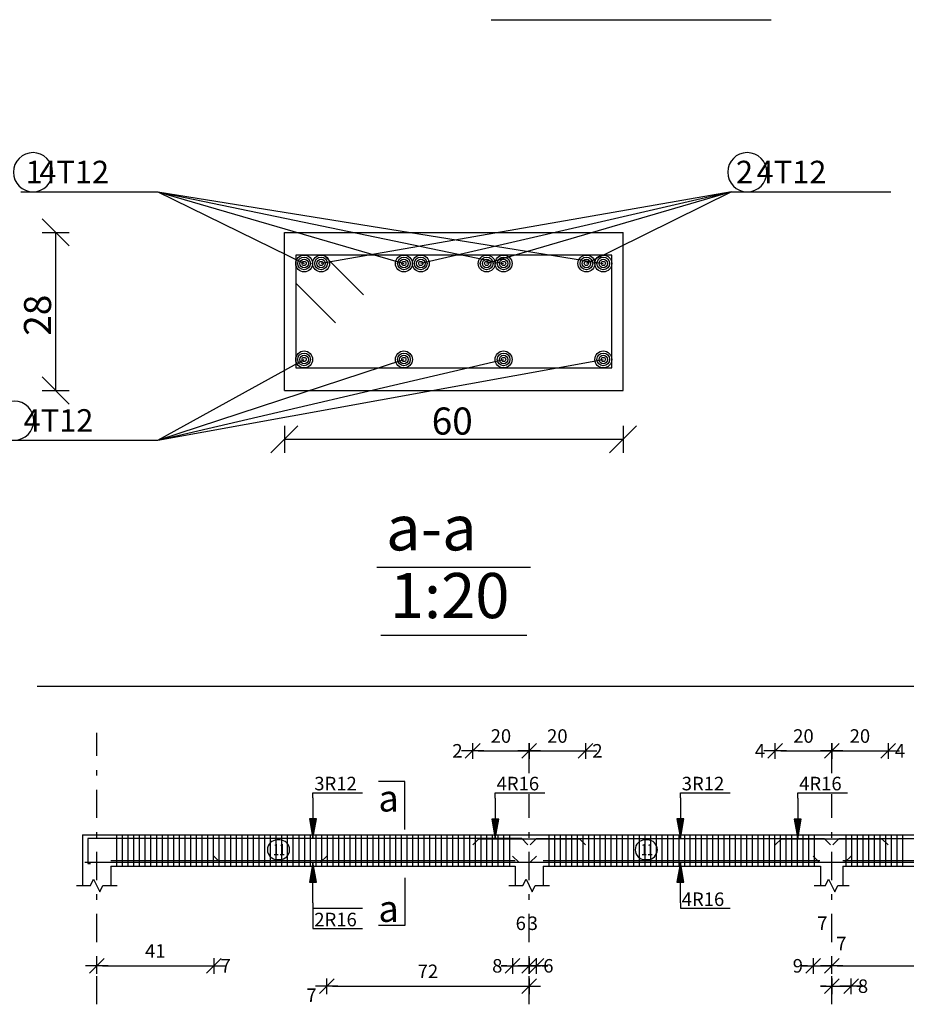
# Model space of a CAD drawing. Units: millimetres. Extents: x -94 to 494, y -1141 to 215.
# Drawn here: x 124 to 140, y -879 to -862 of the extents above; entities that cross this region are included whole.
import ezdxf

# ---------------------------------------------------------------- set-up
doc = ezdxf.new("R2010")
doc.units = ezdxf.units.MM
doc.linetypes.add('DASHDOT', pattern=[1, 0.5, -0.25, 0, -0.25])
for name, color, linetype in [('BARS', 3, 'Continuous'), ('BARSTITLE', 254, 'Continuous'), ('BEAMELEVLIN', 4, 'Continuous'), ('COLAXESPEN', 1, 'Continuous'), ('DIMLIN', 11, 'Continuous'), ('DIMTXT', 1, 'Continuous'), ('ELEVBARLIN', 1, 'Continuous'), ('ELEVBARTXT', 6, 'Continuous'), ('LINEPEN1', 4, 'Continuous'), ('LINKDIMLIN', 1, 'Continuous'), ('LINKDIMTXT', 6, 'Continuous'), ('SECTBARLIN', 1, 'Continuous'), ('SECTBARS', 3, 'Continuous'), ('SECTLINKS', 3, 'Continuous'), ('SECTMARKLIN', 144, 'Continuous'), ('SECTMARKTXT', 144, 'Continuous'), ('TITLES', 2, 'Continuous'), ('TITLESFRAME', 2, 'Continuous')]:
    doc.layers.add(name, color=color, linetype=linetype)
doc.styles.add('ATIR_DIM', font='Atira.shx', dxfattribs={"width": 0.8})
doc.styles.add('TXT-SHX', font='Txt.shx')
doc.dimstyles.new('ATIR_DIM_3', dxfattribs={"dimtxt": 0.24, "dimasz": 0.1, "dimexe": 0.18, "dimexo": 0.0625, "dimgap": 0.144, "dimtad": 1, "dimdec": 4, "dimlfac": 20, "dimrnd": 1, "dimzin": 12, "dimdsep": 46, "dimtxsty": 'ATIR_DIM', "dimblk": 'ATIR_TICK', "dimblk1": 'ATIR_TICK', "dimcen": 0.09, "dimse1": 1, "dimse2": 1, "dimadec": 0, "dimazin": 0, "dimtfac": 1, "dimtdec": 4, "dimtmove": 2, "dimatfit": 3, "dimldrblk": 'ATIR_TICK', "dimfxl": 1, "dimtolj": 1, "dimtzin": 12, "dimarcsym": 0})

# ---------------------------------------------------------------- blocks, each defined once
blk = doc.blocks.new('ATIR_TICK')
for p, q in [((-2, 0), (2, 0)), ((-1.3, -1.3), (1.3, 1.3)), ((0, 1.4), (0, -1.4))]:
    blk.add_line(p, q)
blk = doc.blocks.new('*D1332')
at = {"layer": 'Defpoints', "color": 0, "transparency": 16777216}
for p in [(132.062, -874.641), (133.062, -874.641), (133.062, -874.641)]:
    blk.add_point(p, dxfattribs=at)
at = {"layer": 'DIMLIN', "color": 0, "lineweight": -2, "transparency": 16777216}
blk.add_line((132.162, -874.641), (132.962, -874.641), dxfattribs=at)
at = {"layer": 'DIMLIN', "color": 0, "lineweight": -2, "transparency": 16777216, "xscale": 0.1, "yscale": 0.1, "zscale": 0.1, "rotation": 180}
blk.add_blockref('ATIR_TICK', (132.062, -874.641), dxfattribs=at)
at = {"layer": 'DIMLIN', "color": 0, "lineweight": -2, "transparency": 16777216, "xscale": 0.1, "yscale": 0.1, "zscale": 0.1}
blk.add_blockref('ATIR_TICK', (133.062, -874.641), dxfattribs=at)
at = {"layer": 'DIMLIN', "color": 0, "transparency": 16777216, "insert": (132.562, -874.377), "char_height": 0.24, "attachment_point": 5, "style": 'ATIR_DIM'}
blk.add_mtext('\\A1;20 ', dxfattribs=at)
blk = doc.blocks.new('*D1333')
at = {"layer": 'Defpoints', "color": 0, "transparency": 16777216}
for p in [(133.062, -874.641), (134.062, -874.641), (134.062, -874.641)]:
    blk.add_point(p, dxfattribs=at)
at = {"layer": 'DIMLIN', "color": 0, "lineweight": -2, "transparency": 16777216}
blk.add_line((133.162, -874.641), (133.962, -874.641), dxfattribs=at)
at = {"layer": 'DIMLIN', "color": 0, "lineweight": -2, "transparency": 16777216, "xscale": 0.1, "yscale": 0.1, "zscale": 0.1, "rotation": 180}
blk.add_blockref('ATIR_TICK', (133.062, -874.641), dxfattribs=at)
at = {"layer": 'DIMLIN', "color": 0, "lineweight": -2, "transparency": 16777216, "xscale": 0.1, "yscale": 0.1, "zscale": 0.1}
blk.add_blockref('ATIR_TICK', (134.062, -874.641), dxfattribs=at)
at = {"layer": 'DIMLIN', "color": 0, "transparency": 16777216, "insert": (133.562, -874.377), "char_height": 0.24, "attachment_point": 5, "style": 'ATIR_DIM'}
blk.add_mtext('\\A1;20 ', dxfattribs=at)
blk = doc.blocks.new('*D1334')
at = {"layer": 'Defpoints', "color": 0, "transparency": 16777216}
for p in [(137.422, -874.641), (138.422, -874.641), (138.422, -874.641)]:
    blk.add_point(p, dxfattribs=at)
at = {"layer": 'DIMLIN', "color": 0, "lineweight": -2, "transparency": 16777216}
blk.add_line((137.522, -874.641), (138.322, -874.641), dxfattribs=at)
at = {"layer": 'DIMLIN', "color": 0, "lineweight": -2, "transparency": 16777216, "xscale": 0.1, "yscale": 0.1, "zscale": 0.1, "rotation": 180}
blk.add_blockref('ATIR_TICK', (137.422, -874.641), dxfattribs=at)
at = {"layer": 'DIMLIN', "color": 0, "lineweight": -2, "transparency": 16777216, "xscale": 0.1, "yscale": 0.1, "zscale": 0.1}
blk.add_blockref('ATIR_TICK', (138.422, -874.641), dxfattribs=at)
at = {"layer": 'DIMLIN', "color": 0, "transparency": 16777216, "insert": (137.922, -874.377), "char_height": 0.24, "attachment_point": 5, "style": 'ATIR_DIM'}
blk.add_mtext('\\A1;20 ', dxfattribs=at)
blk = doc.blocks.new('*D1335')
at = {"layer": 'Defpoints', "color": 0, "transparency": 16777216}
for p in [(138.422, -874.641), (139.422, -874.641), (139.422, -874.641)]:
    blk.add_point(p, dxfattribs=at)
at = {"layer": 'DIMLIN', "color": 0, "lineweight": -2, "transparency": 16777216}
blk.add_line((138.522, -874.641), (139.322, -874.641), dxfattribs=at)
at = {"layer": 'DIMLIN', "color": 0, "lineweight": -2, "transparency": 16777216, "xscale": 0.1, "yscale": 0.1, "zscale": 0.1, "rotation": 180}
blk.add_blockref('ATIR_TICK', (138.422, -874.641), dxfattribs=at)
at = {"layer": 'DIMLIN', "color": 0, "lineweight": -2, "transparency": 16777216, "xscale": 0.1, "yscale": 0.1, "zscale": 0.1}
blk.add_blockref('ATIR_TICK', (139.422, -874.641), dxfattribs=at)
at = {"layer": 'DIMLIN', "color": 0, "transparency": 16777216, "insert": (138.922, -874.377), "char_height": 0.24, "attachment_point": 5, "style": 'ATIR_DIM'}
blk.add_mtext('\\A1;20 ', dxfattribs=at)
blk = doc.blocks.new('*D1336')
at = {"layer": 'Defpoints', "color": 0, "transparency": 16777216}
for p in [(125.402, -878.449), (127.476, -878.449), (127.476, -878.449)]:
    blk.add_point(p, dxfattribs=at)
at = {"layer": 'DIMLIN', "color": 0, "lineweight": -2, "transparency": 16777216}
blk.add_line((125.502, -878.449), (127.376, -878.449), dxfattribs=at)
at = {"layer": 'DIMLIN', "color": 0, "lineweight": -2, "transparency": 16777216, "xscale": 0.1, "yscale": 0.1, "zscale": 0.1, "rotation": 180}
blk.add_blockref('ATIR_TICK', (125.402, -878.449), dxfattribs=at)
at = {"layer": 'DIMLIN', "color": 0, "lineweight": -2, "transparency": 16777216, "xscale": 0.1, "yscale": 0.1, "zscale": 0.1}
blk.add_blockref('ATIR_TICK', (127.476, -878.449), dxfattribs=at)
at = {"layer": 'DIMLIN', "color": 0, "transparency": 16777216, "insert": (126.439, -878.185), "char_height": 0.24, "attachment_point": 5, "style": 'ATIR_DIM'}
blk.add_mtext('\\A1;41 ', dxfattribs=at)
blk = doc.blocks.new('*D1337')
at = {"layer": 'Defpoints', "color": 0, "transparency": 16777216}
for p in [(129.476, -878.809), (133.062, -878.809), (133.062, -878.809)]:
    blk.add_point(p, dxfattribs=at)
at = {"layer": 'DIMLIN', "color": 0, "lineweight": -2, "transparency": 16777216}
blk.add_line((129.576, -878.809), (132.962, -878.809), dxfattribs=at)
at = {"layer": 'DIMLIN', "color": 0, "lineweight": -2, "transparency": 16777216, "xscale": 0.1, "yscale": 0.1, "zscale": 0.1, "rotation": 180}
blk.add_blockref('ATIR_TICK', (129.476, -878.809), dxfattribs=at)
at = {"layer": 'DIMLIN', "color": 0, "lineweight": -2, "transparency": 16777216, "xscale": 0.1, "yscale": 0.1, "zscale": 0.1}
blk.add_blockref('ATIR_TICK', (133.062, -878.809), dxfattribs=at)
at = {"layer": 'DIMLIN', "color": 0, "transparency": 16777216, "insert": (131.269, -878.545), "char_height": 0.24, "attachment_point": 5, "style": 'ATIR_DIM'}
blk.add_mtext('\\A1;72 ', dxfattribs=at)
blk = doc.blocks.new('*D1338')
at = {"layer": 'Defpoints', "color": 0, "transparency": 16777216}
for p in [(133.062, -878.449), (133.192, -878.449), (133.192, -878.449)]:
    blk.add_point(p, dxfattribs=at)
at = {"layer": 'DIMLIN', "color": 0, "lineweight": -2, "transparency": 16777216}
for p, q in [((132.962, -878.449), (132.862, -878.449)), ((133.062, -878.449), (133.192, -878.449)), ((133.292, -878.449), (133.392, -878.449))]:
    blk.add_line(p, q, dxfattribs=at)
at = {"layer": 'DIMLIN', "color": 0, "lineweight": -2, "transparency": 16777216, "xscale": 0.1, "yscale": 0.1, "zscale": 0.1}
blk.add_blockref('ATIR_TICK', (133.062, -878.449), dxfattribs=at)
at = {"layer": 'DIMLIN', "color": 0, "lineweight": -2, "transparency": 16777216, "xscale": 0.1, "yscale": 0.1, "zscale": 0.1, "rotation": 180}
blk.add_blockref('ATIR_TICK', (133.192, -878.449), dxfattribs=at)
at = {"layer": 'DIMLIN', "color": 0, "transparency": 16777216, "insert": (133.127, -877.693), "char_height": 0.24, "attachment_point": 5, "style": 'ATIR_DIM'}
blk.add_mtext('\\A1;3 ', dxfattribs=at)
blk = doc.blocks.new('*D1339')
at = {"layer": 'Defpoints', "color": 0, "transparency": 16777216}
for p in [(132.767, -878.449), (133.062, -878.449), (133.062, -878.449)]:
    blk.add_point(p, dxfattribs=at)
at = {"layer": 'DIMLIN', "color": 0, "lineweight": -2, "transparency": 16777216}
for p, q in [((132.667, -878.449), (132.567, -878.449)), ((132.767, -878.449), (133.062, -878.449)), ((133.162, -878.449), (133.262, -878.449))]:
    blk.add_line(p, q, dxfattribs=at)
at = {"layer": 'DIMLIN', "color": 0, "lineweight": -2, "transparency": 16777216, "xscale": 0.1, "yscale": 0.1, "zscale": 0.1}
blk.add_blockref('ATIR_TICK', (132.767, -878.449), dxfattribs=at)
at = {"layer": 'DIMLIN', "color": 0, "lineweight": -2, "transparency": 16777216, "xscale": 0.1, "yscale": 0.1, "zscale": 0.1, "rotation": 180}
blk.add_blockref('ATIR_TICK', (133.062, -878.449), dxfattribs=at)
at = {"layer": 'DIMLIN', "color": 0, "transparency": 16777216, "insert": (132.914, -877.693), "char_height": 0.24, "attachment_point": 5, "style": 'ATIR_DIM'}
blk.add_mtext('\\A1;6 ', dxfattribs=at)
blk = doc.blocks.new('*D1340')
at = {"layer": 'Defpoints', "color": 0, "transparency": 16777216}
for p in [(138.092, -878.449), (138.422, -878.449), (138.422, -878.449)]:
    blk.add_point(p, dxfattribs=at)
at = {"layer": 'DIMLIN', "color": 0, "lineweight": -2, "transparency": 16777216}
for p, q in [((137.992, -878.449), (137.892, -878.449)), ((138.092, -878.449), (138.422, -878.449)), ((138.522, -878.449), (138.622, -878.449))]:
    blk.add_line(p, q, dxfattribs=at)
at = {"layer": 'DIMLIN', "color": 0, "lineweight": -2, "transparency": 16777216, "xscale": 0.1, "yscale": 0.1, "zscale": 0.1}
blk.add_blockref('ATIR_TICK', (138.092, -878.449), dxfattribs=at)
at = {"layer": 'DIMLIN', "color": 0, "lineweight": -2, "transparency": 16777216, "xscale": 0.1, "yscale": 0.1, "zscale": 0.1, "rotation": 180}
blk.add_blockref('ATIR_TICK', (138.422, -878.449), dxfattribs=at)
at = {"layer": 'DIMLIN', "color": 0, "transparency": 16777216, "insert": (138.257, -877.693), "char_height": 0.24, "attachment_point": 5, "style": 'ATIR_DIM'}
blk.add_mtext('\\A1;7 ', dxfattribs=at)
blk = doc.blocks.new('*D1341')
at = {"layer": 'Defpoints', "color": 0, "transparency": 16777216}
for p in [(138.422, -878.449), (141.908, -878.449), (141.908, -878.449)]:
    blk.add_point(p, dxfattribs=at)
at = {"layer": 'DIMLIN', "color": 0, "lineweight": -2, "transparency": 16777216}
blk.add_line((138.522, -878.449), (141.808, -878.449), dxfattribs=at)
at = {"layer": 'DIMLIN', "color": 0, "lineweight": -2, "transparency": 16777216, "xscale": 0.1, "yscale": 0.1, "zscale": 0.1, "rotation": 180}
blk.add_blockref('ATIR_TICK', (138.422, -878.449), dxfattribs=at)
at = {"layer": 'DIMLIN', "color": 0, "lineweight": -2, "transparency": 16777216, "xscale": 0.1, "yscale": 0.1, "zscale": 0.1}
blk.add_blockref('ATIR_TICK', (141.908, -878.449), dxfattribs=at)
at = {"layer": 'DIMLIN', "color": 0, "transparency": 16777216, "insert": (140.165, -878.185), "char_height": 0.24, "attachment_point": 5, "style": 'ATIR_DIM'}
blk.add_mtext('\\A1;70 ', dxfattribs=at)
blk = doc.blocks.new('*D1342')
at = {"layer": 'Defpoints', "color": 0, "transparency": 16777216}
for p in [(138.422, -878.809), (138.767, -878.809), (138.767, -878.809)]:
    blk.add_point(p, dxfattribs=at)
at = {"layer": 'DIMLIN', "color": 0, "lineweight": -2, "transparency": 16777216}
for p, q in [((138.322, -878.809), (138.222, -878.809)), ((138.422, -878.809), (138.767, -878.809)), ((138.867, -878.809), (138.967, -878.809))]:
    blk.add_line(p, q, dxfattribs=at)
at = {"layer": 'DIMLIN', "color": 0, "lineweight": -2, "transparency": 16777216, "xscale": 0.1, "yscale": 0.1, "zscale": 0.1}
blk.add_blockref('ATIR_TICK', (138.422, -878.809), dxfattribs=at)
at = {"layer": 'DIMLIN', "color": 0, "lineweight": -2, "transparency": 16777216, "xscale": 0.1, "yscale": 0.1, "zscale": 0.1, "rotation": 180}
blk.add_blockref('ATIR_TICK', (138.767, -878.809), dxfattribs=at)
at = {"layer": 'DIMLIN', "color": 0, "transparency": 16777216, "insert": (138.594, -878.053), "char_height": 0.24, "attachment_point": 5, "style": 'ATIR_DIM'}
blk.add_mtext('\\A1;7 ', dxfattribs=at)

msp = doc.modelspace()

# ---------------------------------------------------------------- linework, layer by layer
msp.add_line((189.1566367, -873.4998111), (124.3478996, -873.4998111))
at = {"layer": 'BARS', "linetype": 'Continuous'}
for p, q in [((125.7519183, -876.1247167), (125.7519183, -876.6847166)), ((125.8527879, -876.1247167), (125.8527879, -876.6847166)), ((125.9536575, -876.1247167), (125.9536575, -876.6847166)), ((126.0545271, -876.1247167), (126.0545271, -876.6847166)), ((126.1553967, -876.1247167), (126.1553967, -876.6847166)), ((126.2562662, -876.1247167), (126.2562662, -876.6847166)), ((126.3571358, -876.1247167), (126.3571358, -876.6847166)), ((126.4580054, -876.1247167), (126.4580054, -876.6847166)), ((126.558875, -876.1247167), (126.558875, -876.6847166)), ((126.6597445, -876.1247167), (126.6597445, -876.6847166)), ((126.7606141, -876.1247167), (126.7606141, -876.6847166)), ((126.8614836, -876.1247167), (126.8614836, -876.6847166)), ((126.9623531, -876.1247167), (126.9623531, -876.6847166)), ((127.0632227, -876.1247167), (127.0632227, -876.6847166)), ((127.1640922, -876.1247167), (127.1640922, -876.6847166)), ((127.2649617, -876.1247167), (127.2649617, -876.6847166)), ((127.3658313, -876.1247167), (127.3658313, -876.6847166)), ((127.4667009, -876.1247167), (127.4667009, -876.6847166)), ((127.5675706, -876.1247167), (127.5675706, -876.6847166)), ((127.6684402, -876.1247167), (127.6684402, -876.6847166)), ((127.7693099, -876.1247167), (127.7693099, -876.6847166)), ((127.8701795, -876.1247167), (127.8701795, -876.6847166)), ((127.9710492, -876.1247167), (127.9710492, -876.6847166)), ((128.0719189, -876.1247167), (128.0719189, -876.6847166)), ((128.1727885, -876.1247167), (128.1727885, -876.6847166)), ((128.2736582, -876.1247167), (128.2736582, -876.6847166)), ((128.3745278, -876.1247167), (128.3745278, -876.6847166)), ((128.4753975, -876.1247167), (128.4753975, -876.6847166)), ((128.5762671, -876.1247167), (128.5762671, -876.6847166)), ((128.6771368, -876.1247167), (128.6771368, -876.6847166)), ((128.7780064, -876.1247167), (128.7780064, -876.6847166)), ((128.8788761, -876.1247167), (128.8788761, -876.6847166)), ((128.9797458, -876.1247167), (128.9797458, -876.6847166)), ((129.0806154, -876.1247167), (129.0806154, -876.6847166)), ((129.1814851, -876.1247167), (129.1814851, -876.6847166)), ((129.2823547, -876.1247167), (129.2823547, -876.6847166)), ((129.3832244, -876.1247167), (129.3832244, -876.6847166)), ((129.484094, -876.1247167), (129.484094, -876.6847166)), ((129.5849637, -876.1247167), (129.5849637, -876.6847166)), ((129.6858333, -876.1247167), (129.6858333, -876.6847166)), ((129.786703, -876.1247167), (129.786703, -876.6847166)), ((129.8875727, -876.1247167), (129.8875727, -876.6847166)), ((129.9884423, -876.1247167), (129.9884423, -876.6847166)), ((130.089312, -876.1247167), (130.089312, -876.6847166)), ((130.1901816, -876.1247167), (130.1901816, -876.6847166)), ((130.2910513, -876.1247167), (130.2910513, -876.6847166)), ((130.3919209, -876.1247167), (130.3919209, -876.6847166)), ((130.4927906, -876.1247167), (130.4927906, -876.6847166)), ((130.5936602, -876.1247167), (130.5936602, -876.6847166)), ((130.6945299, -876.1247167), (130.6945299, -876.6847166)), ((130.7953996, -876.1247167), (130.7953996, -876.6847166)), ((130.8962692, -876.1247167), (130.8962692, -876.6847166)), ((130.9971389, -876.1247167), (130.9971389, -876.6847166)), ((131.0980085, -876.1247167), (131.0980085, -876.6847166)), ((131.1988782, -876.1247167), (131.1988782, -876.6847166)), ((131.2997478, -876.1247167), (131.2997478, -876.6847166)), ((131.4006175, -876.1247167), (131.4006175, -876.6847166)), ((131.5014871, -876.1247167), (131.5014871, -876.6847166)), ((131.6023568, -876.1247167), (131.6023568, -876.6847166)), ((131.7032265, -876.1247167), (131.7032265, -876.6847166)), ((131.8040961, -876.1247167), (131.8040961, -876.6847166)), ((131.9049658, -876.1247167), (131.9049658, -876.6847166)), ((132.0058354, -876.1247167), (132.0058354, -876.6847166)), ((132.1067051, -876.1247167), (132.1067051, -876.6847166)), ((132.2075747, -876.1247167), (132.2075747, -876.6847166)), ((132.3084444, -876.1247167), (132.3084444, -876.6847166)), ((132.409314, -876.1247167), (132.409314, -876.6847166)), ((132.5101837, -876.1247167), (132.5101837, -876.6847166)), ((132.6110534, -876.1247167), (132.6110534, -876.6847166)), ((132.711923, -876.1247167), (132.711923, -876.6847166)), ((133.4119185, -876.1247167), (133.4119185, -876.6847166)), ((133.5119189, -876.1247167), (133.5119189, -876.6847166)), ((133.6119193, -876.1247167), (133.6119193, -876.6847166)), ((133.7119197, -876.1247167), (133.7119197, -876.6847166)), ((133.8119201, -876.1247167), (133.8119201, -876.6847166)), ((133.9119204, -876.1247167), (133.9119204, -876.6847166)), ((134.0119208, -876.1247167), (134.0119208, -876.6847166)), ((134.1119212, -876.1247167), (134.1119212, -876.6847166)), ((134.2119216, -876.1247167), (134.2119216, -876.6847166)), ((134.311922, -876.1247167), (134.311922, -876.6847166)), ((134.4119223, -876.1247167), (134.4119223, -876.6847166)), ((134.5119227, -876.1247167), (134.5119227, -876.6847166)), ((134.6119231, -876.1247167), (134.6119231, -876.6847166)), ((134.7119235, -876.1247167), (134.7119235, -876.6847166)), ((134.8119239, -876.1247167), (134.8119239, -876.6847166)), ((134.9119243, -876.1247167), (134.9119243, -876.6847166)), ((135.0119246, -876.1247167), (135.0119246, -876.6847166)), ((135.111925, -876.1247167), (135.111925, -876.6847166)), ((135.2119254, -876.1247167), (135.2119254, -876.6847166)), ((135.3119258, -876.1247167), (135.3119258, -876.6847166)), ((135.4119262, -876.1247167), (135.4119262, -876.6847166)), ((135.5119265, -876.1247167), (135.5119265, -876.6847166)), ((135.6119269, -876.1247167), (135.6119269, -876.6847166)), ((135.7119273, -876.1247167), (135.7119273, -876.6847166)), ((135.8119277, -876.1247167), (135.8119277, -876.6847166)), ((135.9119281, -876.1247167), (135.9119281, -876.6847166)), ((136.0119285, -876.1247167), (136.0119285, -876.6847166)), ((136.1119288, -876.1247167), (136.1119288, -876.6847166)), ((136.2119292, -876.1247167), (136.2119292, -876.6847166)), ((136.3119296, -876.1247167), (136.3119296, -876.6847166)), ((136.41193, -876.1247167), (136.41193, -876.6847166)), ((136.5119304, -876.1247167), (136.5119304, -876.6847166)), ((136.6119307, -876.1247167), (136.6119307, -876.6847166)), ((136.7119311, -876.1247167), (136.7119311, -876.6847166)), ((136.8119315, -876.1247167), (136.8119315, -876.6847166)), ((136.9119319, -876.1247167), (136.9119319, -876.6847166)), ((137.0119323, -876.1247167), (137.0119323, -876.6847166)), ((137.1119326, -876.1247167), (137.1119326, -876.6847166)), ((137.211933, -876.1247167), (137.211933, -876.6847166)), ((137.3119334, -876.1247167), (137.3119334, -876.6847166)), ((137.4119338, -876.1247167), (137.4119338, -876.6847166)), ((137.5119342, -876.1247167), (137.5119342, -876.6847166)), ((137.6119346, -876.1247167), (137.6119346, -876.6847166)), ((137.7119349, -876.1247167), (137.7119349, -876.6847166)), ((137.8119353, -876.1247167), (137.8119353, -876.6847166)), ((137.9119357, -876.1247167), (137.9119357, -876.6847166)), ((138.0119361, -876.1247167), (138.0119361, -876.6847166)), ((138.1119365, -876.1247167), (138.1119365, -876.6847166)), ((138.6719178, -876.1247167), (138.6719178, -876.6847166)), ((138.7722081, -876.1247167), (138.7722081, -876.6847166)), ((138.8724984, -876.1247167), (138.8724984, -876.6847166)), ((138.9727887, -876.1247167), (138.9727887, -876.6847166)), ((139.073079, -876.1247167), (139.073079, -876.6847166)), ((139.1733693, -876.1247167), (139.1733693, -876.6847166)), ((139.2736596, -876.1247167), (139.2736596, -876.6847166)), ((139.3739499, -876.1247167), (139.3739499, -876.6847166)), ((139.4742402, -876.1247167), (139.4742402, -876.6847166)), ((139.5745305, -876.1247167), (139.5745305, -876.6847166)), ((139.6748208, -876.1247167), (139.6748208, -876.6847166))]:
    msp.add_line(p, q, dxfattribs=at)
for points in [[(133.0419182, -876.3026532), (132.931918, -876.1926531), (125.2419183, -876.1926531), (125.2419183, -876.6326532), (125.2919183, -876.6326532)], [(132.0619182, -876.3066558), (132.1719183, -876.1966557), (133.9519185, -876.1966557), (134.0619182, -876.3066558)], [(133.0819181, -876.3026532), (133.1919183, -876.1926531), (138.2919177, -876.1926531), (138.4019183, -876.3026532)], [(137.4219178, -876.3066558), (137.5319175, -876.1966557), (139.3119182, -876.1966557), (139.4219178, -876.3066558)], [(138.4419183, -876.3026532), (138.5519179, -876.1926531), (146.0419177, -876.1926531), (146.0419177, -876.6326532)], [(125.1919183, -876.6127774), (133.0819181, -876.6127774), (133.1919183, -876.5027775)], [(127.4756857, -876.5027775), (127.5856856, -876.6127774), (129.3656858, -876.6127774), (129.475686, -876.5027775)], [(132.7669181, -876.5027775), (132.8769182, -876.6127774), (138.6569175, -876.6127774), (138.7669181, -876.5027775)], [(138.0919179, -876.5027775), (138.2019175, -876.6127774), (146.0919169, -876.6127774)]]:
    msp.add_lwpolyline(points, dxfattribs=at)
at = {"layer": 'BARSTITLE', "linetype": 'Continuous'}
for p, q in [((124.0600581, -864.7372454), (126.4864611, -864.7372454)), ((136.6464571, -864.7372454), (139.4728579, -864.7372454)), ((123.6600604, -869.1372454), (126.4864611, -869.1372454))]:
    msp.add_line(p, q, dxfattribs=at)
for points in [[(124.2732615, -864.043912, 0.9999997), (124.2732615, -864.7372452), (124.2732615, -864.7372454, 0.9999997), (124.2732615, -864.043912), (124.2732615, -864.043912)], [(136.9264597, -864.043912, 0.9999997), (136.9264597, -864.7372452), (136.9264597, -864.7372454, 0.9999997), (136.9264597, -864.043912), (136.9264597, -864.043912)], [(123.940063, -868.443912, 0.9999997), (123.940063, -869.1372454), (123.940063, -869.1372454, 0.9999997), (123.940063, -868.443912), (123.940063, -868.443912)]]:
    msp.add_lwpolyline(points, format="xyb", dxfattribs=at)
at = {"layer": 'BEAMELEVLIN', "linetype": 'Continuous'}
for p, q in [((125.1519183, -876.1247167), (125.4019183, -876.1247167)), ((125.1519183, -876.1247167), (125.1519183, -877.0247165)), ((125.4019183, -876.1247167), (132.8119182, -876.1247167)), ((132.8119182, -876.1247167), (133.0619182, -876.1247167)), ((133.0619182, -876.1247167), (133.3119182, -876.1247167)), ((133.3119182, -876.1247167), (138.221918, -876.1247167)), ((138.221918, -876.1247167), (138.4219178, -876.1247167)), ((138.4219178, -876.1247167), (138.6219176, -876.1247167)), ((138.6219176, -876.1247167), (145.8819178, -876.1247167)), ((125.6519183, -876.6847166), (125.6519183, -877.0247165)), ((125.6519183, -876.6847166), (132.8119182, -876.6847166)), ((132.8119182, -876.6847166), (132.8119182, -877.0247165)), ((133.3119182, -876.6847166), (133.3119182, -877.0247165)), ((133.3119182, -876.6847166), (138.221918, -876.6847166)), ((138.221918, -876.6847166), (138.221918, -877.0247165)), ((138.6219176, -876.6847166), (138.6219176, -877.0247165)), ((138.6219176, -876.6847166), (145.6319178, -876.6847166)), ((125.0419183, -877.0247165), (125.2919183, -877.0247165)), ((125.2919183, -877.0247165), (125.3469183, -876.9147166)), ((125.3469183, -876.9147166), (125.4569183, -877.1347164)), ((125.4569183, -877.1347164), (125.5119183, -877.0247165)), ((125.5119183, -877.0247165), (125.7619183, -877.0247165)), ((132.701918, -877.0247165), (132.951918, -877.0247165)), ((132.951918, -877.0247165), (133.0069183, -876.9147166)), ((133.0069183, -876.9147166), (133.116918, -877.1347164)), ((133.116918, -877.1347164), (133.1719183, -877.0247165)), ((133.1719183, -877.0247165), (133.4219178, -877.0247165)), ((138.1119183, -877.0247165), (138.3119182, -877.0247165)), ((138.3119182, -877.0247165), (138.3669175, -876.9147166)), ((138.3669175, -876.9147166), (138.4769181, -877.1347164)), ((138.4769181, -877.1347164), (138.5319175, -877.0247165)), ((138.5319175, -877.0247165), (138.7319173, -877.0247165))]:
    msp.add_line(p, q, dxfattribs=at)
at = {"layer": 'COLAXESPEN', "linetype": 'DASHDOT'}
for p, q in [((125.4019183, -879.1287166), (125.4019183, -874.3207158)), ((133.0619182, -875.0367164), (133.0619182, -874.3207158)), ((138.4219178, -875.0367164), (138.4219178, -874.3207158)), ((133.0619182, -879.1287166), (133.0619182, -875.4047164)), ((138.4219178, -879.1287166), (138.4219178, -875.4047164))]:
    msp.add_line(p, q, dxfattribs=at)
at = {"layer": 'DIMLIN', "linetype": 'Continuous'}
for p, q in [((124.4360613, -865.2172402), (124.9160609, -865.6972397)), ((124.4360613, -865.4572399), (124.9160609, -865.4572399)), ((124.676063, -868.2572401), (124.676063, -865.4572399)), ((124.4360613, -868.0172399), (124.9160609, -868.4972399)), ((124.4360613, -868.2572401), (124.9160609, -868.2572401)), ((128.9664607, -868.8812454), (128.4864611, -869.3612455)), ((128.726459, -868.8812454), (128.726459, -869.3612455)), ((134.9664607, -868.8812454), (134.4864611, -869.3612455)), ((134.726459, -868.8812454), (134.726459, -869.3612455)), ((128.726459, -869.1212455), (134.726459, -869.1212455))]:
    msp.add_line(p, q, dxfattribs=at)
at = {"layer": 'ELEVBARLIN', "linetype": 'Continuous'}
for p, q in [((129.2319182, -875.4726533), (129.2319182, -875.3807167)), ((129.2319182, -875.3807167), (130.1117581, -875.3807167)), ((132.4619182, -875.4766559), (132.4619182, -875.3807162)), ((132.4619182, -875.3807162), (133.3417581, -875.3807162)), ((135.7419185, -875.4726533), (135.7419185, -875.3807167)), ((135.7419185, -875.3807167), (136.6217584, -875.3807167)), ((137.8219184, -875.4766559), (137.8219184, -875.3807162)), ((137.8219184, -875.3807162), (138.7017583, -875.3807162)), ((129.2319182, -875.4726533), (129.2319182, -876.1926531)), ((132.4619182, -875.4766559), (132.4619182, -876.1966557)), ((135.7419185, -875.4726533), (135.7419185, -876.1926531)), ((137.8219184, -875.4766559), (137.8219184, -876.1966557)), ((129.1703183, -875.8426532), (129.2319182, -876.1926531)), ((129.2935182, -875.8426532), (129.1703183, -875.8426532)), ((129.1780182, -875.8426532), (129.2319182, -876.1926531)), ((129.1857182, -875.8426532), (129.2319182, -876.1926531)), ((129.1934182, -875.8426532), (129.2319182, -876.1926531)), ((129.2011181, -875.8426532), (129.2319182, -876.1926531)), ((129.2088183, -875.8426532), (129.2319182, -876.1926531)), ((129.2165183, -875.8426532), (129.2319182, -876.1926531)), ((129.2242183, -875.8426532), (129.2319182, -876.1926531)), ((129.2319182, -876.1926531), (129.2935182, -875.8426532)), ((129.2319182, -876.1926531), (129.2396182, -875.8426532)), ((129.2319182, -876.1926531), (129.2473182, -875.8426532)), ((129.2319182, -876.1926531), (129.2550181, -875.8426532)), ((129.2319182, -876.1926531), (129.2627183, -875.8426532)), ((129.2319182, -876.1926531), (129.2704183, -875.8426532)), ((129.2319182, -876.1926531), (129.2781183, -875.8426532)), ((129.2319182, -876.1926531), (129.2858182, -875.8426532)), ((132.400318, -875.8466558), (132.4619182, -876.1966557)), ((132.5235185, -875.8466558), (132.400318, -875.8466558)), ((132.4080185, -875.8466558), (132.4619182, -876.1966557)), ((132.4157184, -875.8466558), (132.4619182, -876.1966557)), ((132.4234184, -875.8466558), (132.4619182, -876.1966557)), ((132.4311184, -875.8466558), (132.4619182, -876.1966557)), ((132.4388183, -875.8466558), (132.4619182, -876.1966557)), ((132.4465183, -875.8466558), (132.4619182, -876.1966557)), ((132.4542183, -875.8466558), (132.4619182, -876.1966557)), ((132.4619182, -876.1966557), (132.5235185, -875.8466558)), ((132.4619182, -876.1966557), (132.4696182, -875.8466558)), ((132.4619182, -876.1966557), (132.4773182, -875.8466558)), ((132.4619182, -876.1966557), (132.4850181, -875.8466558)), ((132.4619182, -876.1966557), (132.4927181, -875.8466558)), ((132.4619182, -876.1966557), (132.5004181, -875.8466558)), ((132.4619182, -876.1966557), (132.508118, -875.8466558)), ((132.4619182, -876.1966557), (132.515818, -875.8466558)), ((135.6803187, -875.8426532), (135.7419185, -876.1926531)), ((135.8035182, -875.8426532), (135.6803187, -875.8426532)), ((135.6880187, -875.8426532), (135.7419185, -876.1926531)), ((135.6957187, -875.8426532), (135.7419185, -876.1926531)), ((135.7034186, -875.8426532), (135.7419185, -876.1926531)), ((135.7111186, -875.8426532), (135.7419185, -876.1926531)), ((135.7188186, -875.8426532), (135.7419185, -876.1926531)), ((135.7265185, -875.8426532), (135.7419185, -876.1926531)), ((135.7342185, -875.8426532), (135.7419185, -876.1926531)), ((135.7419185, -876.1926531), (135.8035182, -875.8426532)), ((135.7419185, -876.1926531), (135.7496184, -875.8426532)), ((135.7419185, -876.1926531), (135.7573184, -875.8426532)), ((135.7419185, -876.1926531), (135.7650184, -875.8426532)), ((135.7419185, -876.1926531), (135.7727183, -875.8426532)), ((135.7419185, -876.1926531), (135.7804183, -875.8426532)), ((135.7419185, -876.1926531), (135.7881183, -875.8426532)), ((135.7419185, -876.1926531), (135.7958182, -875.8426532)), ((137.7603186, -875.8466558), (137.8219184, -876.1966557)), ((137.8835181, -875.8466558), (137.7603186, -875.8466558)), ((137.7680186, -875.8466558), (137.8219184, -876.1966557)), ((137.7757186, -875.8466558), (137.8219184, -876.1966557)), ((137.7834185, -875.8466558), (137.8219184, -876.1966557)), ((137.7911185, -875.8466558), (137.8219184, -876.1966557)), ((137.7988185, -875.8466558), (137.8219184, -876.1966557)), ((137.8065184, -875.8466558), (137.8219184, -876.1966557)), ((137.8142184, -875.8466558), (137.8219184, -876.1966557)), ((137.8219184, -876.1966557), (137.8835181, -875.8466558)), ((137.8219184, -876.1966557), (137.8296183, -875.8466558)), ((137.8219184, -876.1966557), (137.8373183, -875.8466558)), ((137.8219184, -876.1966557), (137.8450183, -875.8466558)), ((137.8219184, -876.1966557), (137.8527182, -875.8466558)), ((137.8219184, -876.1966557), (137.8604182, -875.8466558)), ((137.8219184, -876.1966557), (137.8681182, -875.8466558)), ((137.8219184, -876.1966557), (137.8758181, -875.8466558)), ((129.2319182, -876.6127774), (129.1703183, -876.9627773)), ((129.2319182, -876.6127774), (129.1703183, -876.9627773)), ((129.2319182, -876.6127774), (129.1780182, -876.9627773)), ((129.2319182, -876.6127774), (129.1780182, -876.9627773)), ((129.2319182, -876.6127774), (129.1857182, -876.9627773)), ((129.2319182, -876.6127774), (129.1857182, -876.9627773)), ((129.2319182, -876.6127774), (129.1934182, -876.9627773)), ((129.2319182, -876.6127774), (129.1934182, -876.9627773)), ((129.2319182, -876.6127774), (129.2011181, -876.9627773)), ((129.2319182, -876.6127774), (129.2011181, -876.9627773)), ((129.2319182, -876.6127774), (129.2088183, -876.9627773)), ((129.2319182, -876.6127774), (129.2088183, -876.9627773)), ((129.2319182, -876.6127774), (129.2165183, -876.9627773)), ((129.2319182, -876.6127774), (129.2165183, -876.9627773)), ((129.2319182, -876.6127774), (129.2242183, -876.9627773)), ((129.2319182, -876.6127774), (129.2242183, -876.9627773)), ((129.2319182, -877.3327774), (129.2319182, -876.6127774)), ((129.2935182, -876.9627773), (129.2319182, -876.6127774)), ((129.2396182, -876.9627773), (129.2319182, -876.6127774)), ((129.2473182, -876.9627773), (129.2319182, -876.6127774)), ((129.2550181, -876.9627773), (129.2319182, -876.6127774)), ((129.2627183, -876.9627773), (129.2319182, -876.6127774)), ((129.2704183, -876.9627773), (129.2319182, -876.6127774)), ((129.2781183, -876.9627773), (129.2319182, -876.6127774)), ((129.2858182, -876.9627773), (129.2319182, -876.6127774)), ((129.2319182, -877.3327774), (129.2319182, -876.6127774)), ((129.2935182, -876.9627773), (129.2319182, -876.6127774)), ((129.2396182, -876.9627773), (129.2319182, -876.6127774)), ((129.2473182, -876.9627773), (129.2319182, -876.6127774)), ((129.2550181, -876.9627773), (129.2319182, -876.6127774)), ((129.2627183, -876.9627773), (129.2319182, -876.6127774)), ((129.2704183, -876.9627773), (129.2319182, -876.6127774)), ((129.2781183, -876.9627773), (129.2319182, -876.6127774)), ((129.2858182, -876.9627773), (129.2319182, -876.6127774)), ((135.7419185, -876.6127774), (135.6803187, -876.9627773)), ((135.7419185, -876.6127774), (135.6880187, -876.9627773)), ((135.7419185, -876.6127774), (135.6957187, -876.9627773)), ((135.7419185, -876.6127774), (135.7034186, -876.9627773)), ((135.7419185, -876.6127774), (135.7111186, -876.9627773)), ((135.7419185, -876.6127774), (135.7188186, -876.9627773)), ((135.7419185, -876.6127774), (135.7265185, -876.9627773)), ((135.7419185, -876.6127774), (135.7342185, -876.9627773)), ((135.7419185, -877.3327774), (135.7419185, -876.6127774)), ((135.8035182, -876.9627773), (135.7419185, -876.6127774)), ((135.7496184, -876.9627773), (135.7419185, -876.6127774)), ((135.7573184, -876.9627773), (135.7419185, -876.6127774)), ((135.7650184, -876.9627773), (135.7419185, -876.6127774)), ((135.7727183, -876.9627773), (135.7419185, -876.6127774)), ((135.7804183, -876.9627773), (135.7419185, -876.6127774)), ((135.7881183, -876.9627773), (135.7419185, -876.6127774)), ((135.7958182, -876.9627773), (135.7419185, -876.6127774)), ((129.1703183, -876.9627773), (129.2935182, -876.9627773)), ((129.1703183, -876.9627773), (129.2935182, -876.9627773)), ((135.6803187, -876.9627773), (135.8035182, -876.9627773)), ((129.2319182, -877.3327774), (129.2319182, -877.4287166)), ((129.2319182, -877.3327774), (129.2319182, -877.7887167)), ((135.7419185, -877.3327774), (135.7419185, -877.4287166)), ((129.2319182, -877.4287166), (130.1117581, -877.4287166)), ((135.7419185, -877.4287166), (136.6217584, -877.4287166)), ((129.2319182, -877.7887167), (130.1117581, -877.7887167))]:
    msp.add_line(p, q, dxfattribs=at)
at = {"layer": 'LINEPEN1', "linetype": 'Continuous'}
for p, q in [((128.726459, -865.4572457), (134.726459, -865.4572457)), ((128.726459, -868.2572454), (128.726459, -865.4572457)), ((134.726459, -868.2572454), (134.726459, -865.4572457)), ((128.726459, -868.2572454), (134.726459, -868.2572454))]:
    msp.add_line(p, q, dxfattribs=at)
at = {"layer": 'LINKDIMLIN', "linetype": 'Continuous'}
for p, q in [((125.6519183, -876.5797166), (132.8119182, -876.5797166)), ((133.3119182, -876.5797166), (138.2119178, -876.5797166)), ((138.6219176, -876.5797166), (145.6419181, -876.5797166))]:
    msp.add_line(p, q, dxfattribs=at)
at = {"layer": 'LINKDIMTXT', "linetype": 'Continuous'}
for points in [[(128.5982906, -876.2180499, 0.99999923), (128.5982903, -876.5647163), (128.6447708, -876.5647165, 0.99999923), (128.644771, -876.2180499), (128.5982906, -876.2180499)], [(135.1136779, -876.2180499, 0.99999923), (135.1136779, -876.5647163), (135.1601581, -876.5647165, 0.99999923), (135.1601581, -876.2180499), (135.1136779, -876.2180499)]]:
    msp.add_lwpolyline(points, format="xyb", dxfattribs=at)
at = {"layer": 'SECTBARLIN', "linetype": 'Continuous'}
for p, q in [((126.4864611, -864.7372454), (134.3764605, -866.0072449)), ((126.4864611, -864.7372454), (132.6097941, -866.0072449)), ((126.4864611, -864.7372454), (130.8431277, -866.0072449)), ((126.4864611, -864.7372454), (129.0764613, -866.0072449)), ((136.6464571, -864.7372454), (129.3764605, -866.0072449)), ((136.6464571, -864.7372454), (131.1431269, -866.0072449)), ((136.6464571, -864.7372454), (132.3097949, -866.0072449)), ((136.6464571, -864.7372454), (134.0764613, -866.0072449)), ((126.4864611, -869.1372454), (129.0764613, -867.7072452)), ((126.4864611, -869.1372454), (130.8431277, -867.7072452)), ((126.4864611, -869.1372454), (132.6097941, -867.7072452)), ((126.4864611, -869.1372454), (134.3764605, -867.7072452))]:
    msp.add_line(p, q, dxfattribs=at)
at = {"layer": 'SECTBARS', "linetype": 'Continuous'}
for centre, radius in [((129.0764613, -866.0072449), 0.15), ((129.3764605, -866.0072449), 0.15), ((130.8431277, -866.0072449), 0.15), ((131.1431269, -866.0072449), 0.15), ((132.3097949, -866.0072449), 0.15), ((132.6097941, -866.0072449), 0.15), ((134.0764613, -866.0072449), 0.15), ((134.3764605, -866.0072449), 0.15), ((129.0764613, -866.0072449), 0.1125), ((129.0764613, -866.0072449), 0.075), ((129.0764613, -866.0072449), 0.0375), ((129.3764605, -866.0072449), 0.1125), ((129.3764605, -866.0072449), 0.075), ((129.3764605, -866.0072449), 0.0375), ((130.8431277, -866.0072449), 0.1125), ((130.8431277, -866.0072449), 0.075), ((130.8431277, -866.0072449), 0.0375), ((131.1431269, -866.0072449), 0.1125), ((131.1431269, -866.0072449), 0.075), ((131.1431269, -866.0072449), 0.0375), ((132.3097949, -866.0072449), 0.1125), ((132.3097949, -866.0072449), 0.075), ((132.3097949, -866.0072449), 0.0375), ((132.6097941, -866.0072449), 0.1125), ((132.6097941, -866.0072449), 0.075), ((132.6097941, -866.0072449), 0.0375), ((134.0764613, -866.0072449), 0.1125), ((134.0764613, -866.0072449), 0.075), ((134.0764613, -866.0072449), 0.0375), ((134.3764605, -866.0072449), 0.1125), ((134.3764605, -866.0072449), 0.075), ((134.3764605, -866.0072449), 0.0375), ((129.0764613, -867.7072452), 0.15), ((129.0764613, -867.7072452), 0.1125), ((130.8431277, -867.7072452), 0.15), ((130.8431277, -867.7072452), 0.1125), ((132.6097941, -867.7072452), 0.15), ((132.6097941, -867.7072452), 0.1125), ((134.3764605, -867.7072452), 0.15), ((134.3764605, -867.7072452), 0.1125), ((129.0764613, -867.7072452), 0.075), ((129.0764613, -867.7072452), 0.0375), ((130.8431277, -867.7072452), 0.075), ((130.8431277, -867.7072452), 0.0375), ((132.6097941, -867.7072452), 0.075), ((132.6097941, -867.7072452), 0.0375), ((134.3764605, -867.7072452), 0.075), ((134.3764605, -867.7072452), 0.0375)]:
    msp.add_circle(centre, radius, dxfattribs=at)
at = {"layer": 'SECTLINKS', "linetype": 'Continuous'}
for p, q in [((129.4247393, -865.8572456), (128.9264597, -865.8572456)), ((128.9264597, -865.8572456), (128.9264597, -867.8572456)), ((134.526462, -865.8572456), (128.9264597, -865.8572456)), ((128.9264597, -865.8572456), (128.9264597, -866.3555244)), ((130.1293063, -866.5618118), (129.4247393, -865.8572456)), ((134.526462, -867.8572456), (134.526462, -865.8572456)), ((128.9264597, -866.3555244), (129.6310267, -867.0600905)), ((128.9264597, -867.8572456), (134.526462, -867.8572456))]:
    msp.add_line(p, q, dxfattribs=at)
at = {"layer": 'SECTMARKLIN', "linetype": 'Continuous'}
for p, q in [((130.8619183, -875.1847166), (130.3919186, -875.1847166)), ((130.8619183, -876.0307168), (130.8619183, -875.1847166)), ((130.8619183, -876.8887166), (130.8619183, -877.7347163)), ((130.8619183, -877.7347163), (130.3919186, -877.7347163))]:
    msp.add_line(p, q, dxfattribs=at)
at = {"layer": 'TITLES', "linetype": 'Continuous'}
for p, q in [((130.3664584, -871.3879121), (133.0864596, -871.3879121)), ((130.4336581, -872.5879124), (133.0192599, -872.5879124))]:
    msp.add_line(p, q, dxfattribs=at)
at = {"layer": 'TITLESFRAME', "linetype": 'Continuous'}
msp.add_line((132.3913354, -861.689341), (137.3509358, -861.689341), dxfattribs=at)

# ---------------------------------------------------------------- texts
at = {"layer": 'BARSTITLE', "style": 'TXT-SHX'}
for s, p in [('1', (124.1400599, -864.5879122)), ('  4T12', (124.1400599, -864.5879122)), ('2', (136.726459, -864.5879122)), ('   4T12', (136.726459, -864.5879122)), ('   4T12', (123.7400622, -868.987912))]:
    msp.add_text(s, height=0.4, dxfattribs=at).set_placement(p)
at = {"layer": 'DIMTXT', "style": 'TXT-SHX'}
msp.add_text('28', height=0.48000002, rotation=90, dxfattribs=at).set_placement((124.5928645, -867.2872398))
msp.add_text('60', height=0.48000002, dxfattribs=at).set_placement((131.3365435, -869.0380455))
at = {"layer": 'ELEVBARTXT', "style": 'TXT-SHX'}
for s, height, p in [('2', 0.24, (131.701918, -874.7591166)), ('2', 0.24, (134.181918, -874.7591166)), ('4', 0.24, (137.0619182, -874.7591166)), ('4', 0.24, (139.5419177, -874.7591166)), ('3R12', 0.24000001, (129.2559182, -875.3391165)), ('4R16', 0.24000001, (132.4859184, -875.339116)), ('3R12', 0.24000001, (135.7659186, -875.3391165)), ('4R16', 0.24000001, (137.8459185, -875.339116)), ('4R16', 0.24000001, (135.7659186, -877.3871166)), ('2R16', 0.24000001, (129.2559182, -877.7471167)), ('7', 0.24, (127.5956859, -878.5671167)), ('8', 0.24, (132.4069179, -878.5671167)), ('6', 0.24, (133.3119182, -878.5671167)), ('9', 0.24, (137.7319182, -878.5671167)), ('8', 0.24, (138.886918, -878.9271167)), ('7', 0.24, (129.1156856, -879.0871168))]:
    msp.add_text(s, height=height, dxfattribs=at).set_placement(p)
at = {"layer": 'LINKDIMTXT', "style": 'TXT-SHX', "width": 0.7}
for p in [(128.5282906, -876.4900498), (135.0436782, -876.4900498)]:
    msp.add_text('11', height=0.2, dxfattribs=at).set_placement(p)
at = {"layer": 'SECTMARKTXT', "style": 'TXT-SHX'}
for p in [(130.3919186, -875.71425), (130.3919186, -877.6689164)]:
    msp.add_text('a', height=0.47, dxfattribs=at).set_placement(p)
at = {"layer": 'TITLES', "style": 'TXT-SHX'}
for s, p in [('a-a', (130.5264582, -871.0892454)), ('1:20', (130.5936579, -872.2892454))]:
    msp.add_text(s, height=0.80000002, dxfattribs=at).set_placement(p)

# ---------------------------------------------------------------- dimensions: what is measured, and where the dimension line sits
at = {"layer": 'DIMLIN'}
for p1, p2, picture, middle in [((132.0619182, -874.6407165), (133.0619182, -874.6407165), '*D1332', (132.5619182, -874.3767165)), ((133.0619182, -874.6407165), (134.0619182, -874.6407165), '*D1333', (133.5619182, -874.3767165)), ((137.4219178, -874.6407165), (138.4219178, -874.6407165), '*D1334', (137.9219178, -874.3767165)), ((138.4219178, -874.6407165), (139.4219178, -874.6407165), '*D1335', (138.9219178, -874.3767165)), ((132.7669181, -878.4487167), (133.0619182, -878.4487167), '*D1339', (132.9144181, -877.6927167)), ((133.0619182, -878.4487167), (133.1919183, -878.4487167), '*D1338', (133.1269182, -877.6927167)), ((138.0919179, -878.4487167), (138.4219178, -878.4487167), '*D1340', (138.2569178, -877.6927167)), ((138.4219178, -878.8087167), (138.7669181, -878.8087167), '*D1342', (138.5944179, -878.0527167)), ((125.4019183, -878.4487169), (127.4756857, -878.4487167), '*D1336', (126.438802, -878.1847167)), ((138.4219178, -878.448717), (141.9081515, -878.4487167), '*D1341', (140.1650347, -878.1847167)), ((129.4756855, -878.8087167), (133.0619182, -878.8087167), '*D1337', (131.2688018, -878.5447167))]:
    dim = msp.add_aligned_dim(p1=p1, p2=p2, distance=0, dimstyle='ATIR_DIM_3', override={"dimpost": ' '}, dxfattribs=at)
    dim.commit()
    dim.dimension.update_dxf_attribs({"geometry": picture, "text_midpoint": middle})

doc.saveas('drawing.dxf')
